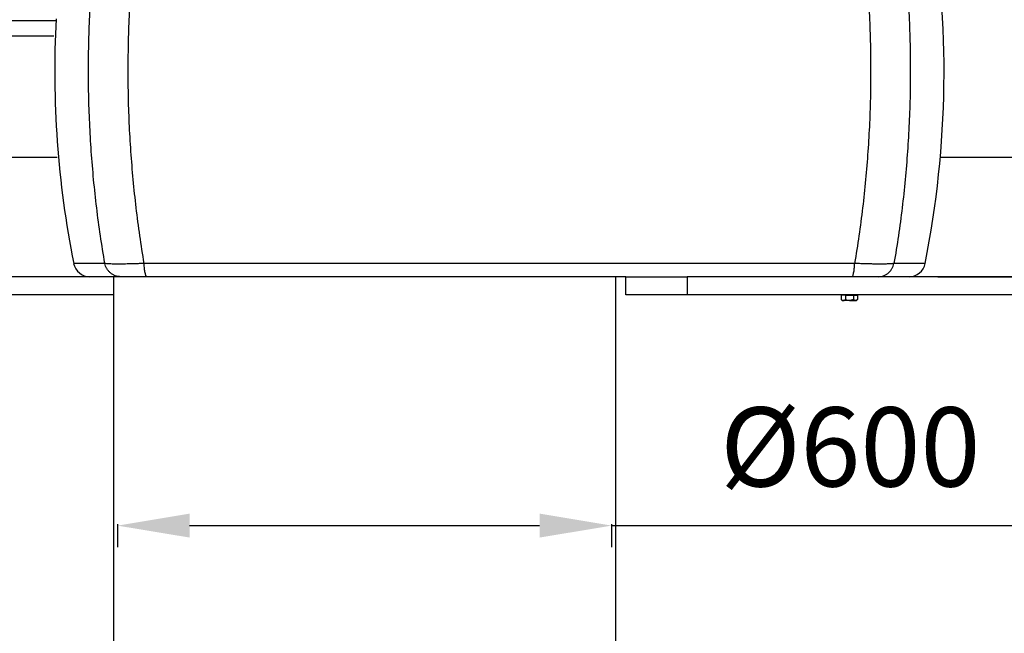
# Model space of a CAD drawing. Units: millimetres. Extents: x 0 to 14700, y 0 to 10395.
# Drawn here: x 2092 to 3288, y 7992 to 8738 of the extents above; entities that cross this region are included whole.
import ezdxf

# ---------------------------------------------------------------- set-up
doc = ezdxf.new("R2010")
doc.units = ezdxf.units.MM
doc.header["$LTSCALE"] = 210
doc.linetypes.add('DASHED', pattern=[0.75, 0.5, -0.25])
doc.layers.add('Katko', color=6, linetype='DASHED')
doc.layers.add('Mitat', color=1, linetype='Continuous')
doc.styles.add('ROMANS', font='ROMANS.SHX')
doc.dimstyles.new('ISO-25', dxfattribs={"dimtxt": 2.5, "dimasz": 2.5, "dimexe": 1.25, "dimexo": 0.625, "dimtad": 1, "dimtxsty": 'Standard', "dimcen": 2.5, "dimadec": 0, "dimazin": 0, "dimtfac": 1, "dimtmove": 0, "dimatfit": 3, "dimfxl": 0, "dimarcsym": 0})

# ---------------------------------------------------------------- blocks, each defined once
blk = doc.blocks.new('*D4')
at = {"layer": 'Defpoints', "color": 0}
for p in [(2674.6, 9175.9), (3762.1, 9175.9), (3172, 8425.9)]:
    blk.add_point(p, dxfattribs=at)
at = {"layer": 'Mitat', "color": 0, "lineweight": -2}
for p, q in [((2709.6, 9175.9), (3788.4, 9175.9)), ((3762.1, 8513.4), (3762.1, 9088.4)), ((3207, 8425.9), (3788.4, 8425.9))]:
    blk.add_line(p, q, dxfattribs=at)
at = {"layer": 'Mitat', "color": 0}
for points in [[(3747.5, 9088.4), (3776.7, 9088.4), (3762.1, 9175.9)], [(3747.5, 8513.4), (3776.7, 8513.4), (3762.1, 8425.9)]]:
    blk.add_solid(points, dxfattribs=at)
at = {"layer": 'Mitat', "color": 0, "insert": (3679, 8800.9), "char_height": 96.25, "attachment_point": 5, "rotation": 90, "style": 'ROMANS'}
blk.add_mtext('750', dxfattribs=at)
blk = doc.blocks.new('*D9')
at = {"layer": 'Defpoints', "color": 0}
for p in [(2210.9, 8159.9), (2810.9, 8159.9), (2810.9, 8123.3)]:
    blk.add_point(p, dxfattribs=at)
at = {"layer": 'Mitat', "color": 0, "lineweight": -2}
for p, q in [((2210.9, 8124.9), (2210.9, 8097.1)), ((2298.4, 8123.3), (2723.4, 8123.3)), ((2810.9, 8124.9), (2810.9, 8097.1)), ((2810.9, 8123.3), (3303, 8123.3))]:
    blk.add_line(p, q, dxfattribs=at)
at = {"layer": 'Mitat', "color": 0}
for points in [[(2298.4, 8137.9), (2298.4, 8108.8), (2210.9, 8123.3)], [(2723.4, 8137.9), (2723.4, 8108.8), (2810.9, 8123.3)]]:
    blk.add_solid(points, dxfattribs=at)
at = {"layer": 'Mitat', "color": 0, "insert": (3100.7, 8206.5), "char_height": 96.25, "attachment_point": 5, "style": 'ROMANS'}
blk.add_mtext('%%c600', dxfattribs=at)

msp = doc.modelspace()

# ---------------------------------------------------------------- linework, layer by layer
for p, q in [((2137.7, 8570.7), (667.8, 8570.7)), ((4162.8, 8570.7), (3210.2, 8570.7)), ((2195.5, 8442), (2157.6, 8442)), ((3106, 8442), (2243.2, 8442)), ((3191.6, 8442), (3153.7, 8442)), ((2177.2, 8425.9), (2036.8, 8425.9)), ((2214.8, 8425.9), (2177.2, 8425.9)), ((2205.9, 8425.9), (2205.9, 7893.9)), ((2828.3, 8425.9), (2246.6, 8425.9)), ((2815.9, 7893.9), (2815.9, 8425.9)), ((2828.3, 8403.9), (2828.3, 8425.9)), ((2828.3, 8425.9), (2902.6, 8425.9)), ((2902.6, 8425.9), (2902.6, 8403.9)), ((3370.9, 8425.9), (2902.6, 8425.9)), ((2205.9, 8403.9), (2036.8, 8403.9)), ((2902.6, 8403.9), (2828.3, 8403.9)), ((3370.9, 8403.9), (2902.6, 8403.9)), ((3094.7, 8403.3), (3089.8, 8403.3)), ((3089.8, 8403.3), (3089.8, 8398.2)), ((3091.1, 8396.9), (3092.2, 8396.9)), ((3099.6, 8396.9), (3092.2, 8396.9)), ((3094.7, 8403.3), (3094.7, 8398.2)), ((3094.7, 8403.3), (3104.5, 8403.3)), ((3099.6, 8396.9), (3107, 8396.9)), ((3104.5, 8403.3), (3104.5, 8398.2)), ((3104.5, 8403.3), (3109.4, 8403.3)), ((3107, 8396.9), (3108.1, 8396.9)), ((3109.4, 8403.3), (3109.4, 8398.2))]:
    msp.add_line(p, q)
for centre, radius, start, end in [((2014.6, 8675.9), 1200, 348.7602, 9.5955), ((3334.6, 8675.9), 1200, 176.9687, 191.2398), ((2177.2, 8445.9), 20, 191.2398, 270), ((3172, 8445.9), 20, 270, 348.7602)]:
    msp.add_arc(centre, radius, start, end)
for points, knots in [([(2195.5, 8442), (2193.6, 8453.2), (2189.9, 8475.7), (2185.4, 8509.6), (2181.7, 8543.8), (2178.9, 8578.2), (2176.9, 8612.7), (2175.7, 8647.4), (2175.4, 8682), (2176, 8716.7), (2177.5, 8751.2), (2179.8, 8785.6), (2183, 8820), (2186.4, 8850.1), (2189.1, 8868.7), (2190.2, 8875.9)], [0, 0, 0, 0, 0.078944, 0.157899, 0.236895, 0.31596, 0.395123, 0.474414, 0.553809, 0.632905, 0.711807, 0.790801, 0.870224, 0.949523, 1, 1, 1, 1]), ([(2243.2, 8442), (2241.4, 8453.2), (2237.8, 8475.7), (2233.4, 8509.6), (2229.8, 8543.8), (2227, 8578.2), (2225, 8612.7), (2223.9, 8647.4), (2223.7, 8682), (2224.2, 8716.7), (2225.6, 8751.1), (2227.9, 8785.6), (2231, 8819.9), (2234.3, 8850.1), (2237, 8868.7), (2238, 8875.9)], [0, 0, 0, 0, 0.078944, 0.157899, 0.236894, 0.315959, 0.395122, 0.474413, 0.55378, 0.632905, 0.711834, 0.790595, 0.870101, 0.949462, 1, 1, 1, 1]), ([(3111.2, 8875.9), (3112.2, 8868.7), (3114.9, 8850.1), (3118.2, 8820), (3121.3, 8785.6), (3123.6, 8751.2), (3125, 8716.7), (3125.5, 8682), (3125.3, 8647.4), (3124.2, 8612.7), (3122.2, 8578.2), (3119.4, 8543.8), (3115.8, 8509.6), (3111.4, 8475.7), (3107.8, 8453.2), (3106, 8442)], [0, 0, 0, 0, 0.050512, 0.129809, 0.209228, 0.288219, 0.367119, 0.446212, 0.525605, 0.604893, 0.684053, 0.763115, 0.842107, 0.92106, 1, 1, 1, 1]), ([(3159, 8875.9), (3160.1, 8868.7), (3162.8, 8850.1), (3166.2, 8819.9), (3169.4, 8785.6), (3171.7, 8751.1), (3173.2, 8716.7), (3173.7, 8682), (3173.5, 8647.4), (3172.3, 8612.7), (3170.3, 8578.2), (3167.5, 8543.8), (3163.8, 8509.6), (3159.3, 8475.7), (3155.6, 8453.2), (3153.7, 8442)], [0, 0, 0, 0, 0.050575, 0.129932, 0.209435, 0.288193, 0.367119, 0.446241, 0.525604, 0.604892, 0.684052, 0.763113, 0.842106, 0.921059, 1, 1, 1, 1]), ([(2243.2, 8442), (2241.2, 8441.9), (2237.3, 8441.7), (2231.6, 8441.6), (2225.3, 8441.4), (2218.5, 8441.2), (2212.5, 8441.2), (2207.8, 8441.2), (2204.3, 8441.3), (2201.3, 8441.4), (2198.7, 8441.6), (2196.7, 8441.7), (2195.9, 8441.9), (2195.5, 8442)], [0, 0, 0, 0, 0.084689, 0.168235, 0.250601, 0.375647, 0.499974, 0.582879, 0.666048, 0.749466, 0.831924, 0.915458, 1, 1, 1, 1]), ([(3153.7, 8442), (3153.3, 8441.9), (3152.4, 8441.7), (3150.4, 8441.6), (3147.5, 8441.4), (3143.3, 8441.2), (3138.1, 8441.2), (3132.9, 8441.2), (3128.1, 8441.3), (3123, 8441.4), (3117.6, 8441.6), (3111.9, 8441.7), (3108, 8441.9), (3106, 8442)], [0, 0, 0, 0, 0.084553, 0.168086, 0.250534, 0.3755, 0.499894, 0.582737, 0.665913, 0.749399, 0.831777, 0.915323, 1, 1, 1, 1]), ([(2246.6, 8425.9), (2244.4, 8425.9), (2240, 8425.9), (2233.9, 8425.9), (2228.4, 8425.9), (2223.5, 8425.9), (2219.5, 8425.9), (2216.4, 8425.9), (2215.3, 8425.9), (2214.8, 8425.9)], [0, 0, 0, 0, 0.140794, 0.280644, 0.420318, 0.559724, 0.706042, 0.852605, 1, 1, 1, 1]), ([(3089.8, 8398.2), (3090.1, 8397.9), (3090.8, 8397.2), (3091.7, 8397), (3092.2, 8396.9)], [0, 0, 0, 0, 0.365712, 1, 1, 1, 1]), ([(3092.2, 8396.9), (3092.3, 8396.9), (3092.6, 8396.9), (3093.2, 8397), (3094, 8397.5), (3094.5, 8398), (3094.7, 8398.2)], [0, 0, 0, 0, 0.024511, 0.362483, 0.712251, 1, 1, 1, 1]), ([(3099.6, 8396.9), (3098.5, 8397), (3096.8, 8397.2), (3095.3, 8397.9), (3094.7, 8398.2)], [0, 0, 0, 0, 0.6280901, 1, 1, 1, 1]), ([(3104.5, 8398.2), (3104.2, 8398), (3103.3, 8397.6), (3101.7, 8397.1), (3100.4, 8396.9), (3099.7, 8396.9), (3099.6, 8396.9)], [0, 0, 0, 0, 0.22756, 0.582154, 0.947493, 1, 1, 1, 1]), ([(3107, 8396.9), (3106.9, 8396.9), (3106.3, 8396.9), (3105.5, 8397.3), (3104.7, 8398), (3104.5, 8398.2)], [0, 0, 0, 0, 0.067386, 0.693457, 1, 1, 1, 1]), ([(3109.4, 8398.2), (3109, 8397.8), (3108.2, 8397.1), (3107.3, 8396.9), (3107, 8396.9)], [0, 0, 0, 0, 0.557151, 1, 1, 1, 1])]:
    msp.add_open_spline(points, degree=3, knots=knots)
for points, degree in [([(2214.8, 8425.9), (2213.7, 8425.9), (2211.4, 8426.1), (2208.1, 8427), (2205, 8428.4), (2202.2, 8430.4), (2199.8, 8432.8), (2197.8, 8435.6), (2196.3, 8438.7), (2195.7, 8440.9), (2195.5, 8442)], 3), ([(2246.6, 8425.9), (2246.4, 8425.9), (2246, 8426.1), (2245.4, 8427), (2244.9, 8428.4), (2244.4, 8430.4), (2243.9, 8432.8), (2243.6, 8435.6), (2243.3, 8438.7), (2243.2, 8440.9), (2243.2, 8442)], 3), ([(3102.6, 8425.9), (3102.8, 8425.9), (3103.2, 8426.1), (3103.8, 8427), (3104.3, 8428.4), (3104.8, 8430.4), (3105.3, 8432.8), (3105.6, 8435.6), (3105.9, 8438.7), (3106, 8440.9), (3106, 8442)], 3), ([(3134.4, 8425.9), (3135.5, 8425.9), (3137.8, 8426.1), (3141.1, 8427), (3144.2, 8428.4), (3147, 8430.4), (3149.4, 8432.8), (3151.4, 8435.6), (3152.9, 8438.7), (3153.4, 8440.9), (3153.7, 8442)], 3), ([(3089.8, 8398.2), (3091.1, 8396.9)], 1), ([(3091.8, 8403.9), (3091.8, 8403.3)], 1), ([(3107.4, 8403.3), (3107.4, 8403.9)], 1), ([(3108.1, 8396.9), (3109.4, 8398.2)], 1)]:
    msp.add_open_spline(points, degree=degree)
at = {"layer": 'Katko'}
for p, q in [((1883.5, 8737.4), (2136.2, 8737.4)), ((1871.1, 8718.5), (2135.4, 8718.5))]:
    msp.add_line(p, q, dxfattribs=at)

# ---------------------------------------------------------------- dimensions: what is measured, and where the dimension line sits
at = {"layer": 'Mitat'}
dim = msp.add_linear_dim(base=(3762.1, 9175.9), p1=(3172, 8425.9), p2=(2674.6, 9175.9), angle=90, dimstyle='ISO-25', override={"dimscale": 35, "dimtxt": 2.75, "dimexe": 0.75, "dimexo": 1, "dimgap": 1, "dimdec": 0, "dimtxsty": 'ROMANS', "dimtdec": 0}, dxfattribs=at)
dim.commit()
dim.dimension.update_dxf_attribs({"geometry": '*D4', "text_midpoint": (3679, 8800.9)})
dim = msp.add_linear_dim(base=(2810.9, 8123.3), p1=(2210.9, 8159.9), p2=(2810.9, 8159.9), text='%%c<>', dimstyle='ISO-25', override={"dimscale": 35, "dimtxt": 2.75, "dimexe": 0.75, "dimexo": 1, "dimgap": 1, "dimdec": 0, "dimtxsty": 'ROMANS', "dimtdec": 0}, dxfattribs=at)
dim.commit()
dim.dimension.update_dxf_attribs({"geometry": '*D9', "text_midpoint": (3100.7, 8123.3), "dimtype": 160})

doc.saveas('drawing.dxf')
